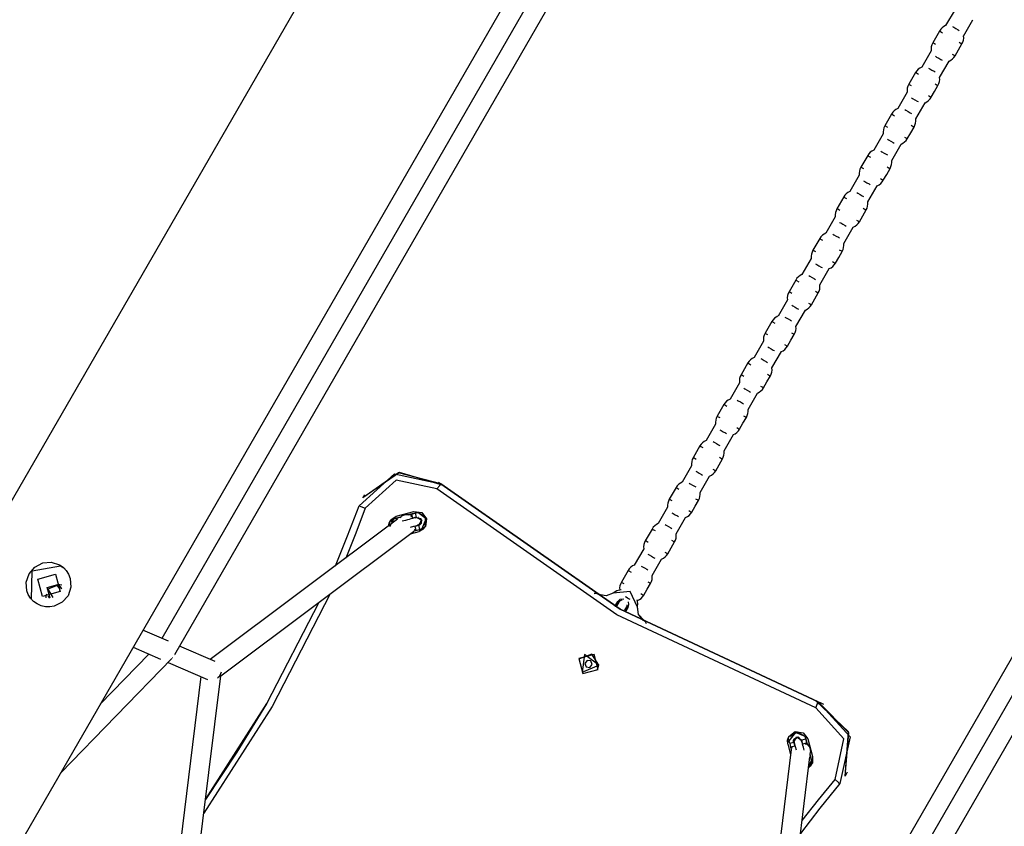
# Model space of a CAD drawing. Units: inches. Extents: x 224 to 378, y 117 to 302.
# Drawn here: x 255 to 263, y 180 to 186 of the extents above; entities that cross this region are included whole.
import ezdxf

# ---------------------------------------------------------------- set-up
doc = ezdxf.new("R2010")
doc.units = ezdxf.units.IN
doc.header["$MEASUREMENT"] = 0
doc.layers.add('Ebene 1', color=7, linetype='Continuous')

msp = doc.modelspace()

# ---------------------------------------------------------------- linework, layer by layer
at = {"layer": 'Ebene 1', "color": 179, "lineweight": 25, "true_color": 0x1a171b}
for points in [[(265.1742, 199.5472), (250.6553, 174.3997)], [(251.6971, 173.4444), (266.5236, 199.1248)], [(271.909, 196.0128), (257.0827, 170.3324)], [(262.0371, 191.0505), (256.4377, 181.3422)], [(256.5396, 181.2182), (262.1974, 191.0292)], [(267.0669, 188.239), (261.409, 178.4284)], [(261.5696, 178.4067), (267.1687, 188.115)], [(262.5647, 186.1995), (262.4923, 186.0741)], [(262.631, 185.9938), (262.7033, 186.1196)], [(262.4451, 186.0321), (262.3926, 185.9414)], [(262.4451, 186.0321), (262.4515, 186.0283), (262.4674, 186.0193)], [(262.5459, 186.0662), (262.5545, 186.0613), (262.5717, 186.0513)], [(262.5717, 186.0513), (262.5886, 186.0417), (262.5974, 186.0365)], [(262.4148, 185.9284), (262.3988, 185.9373), (262.3926, 185.9414)], [(262.5657, 185.8412), (262.5919, 185.8867), (262.6183, 185.9321)], [(262.596, 185.9449), (262.612, 185.9356), (262.6183, 185.9321)], [(262.3799, 185.8791), (262.3072, 185.7537)], [(262.5435, 185.8543), (262.5593, 185.845), (262.5657, 185.8412)], [(262.4134, 185.8371), (262.4222, 185.8316), (262.4391, 185.8222)], [(262.4391, 185.8222), (262.456, 185.8123), (262.4649, 185.8067)], [(262.4458, 185.6734), (262.5185, 185.7992)], [(262.26, 185.7117), (262.2076, 185.6207)], [(262.26, 185.7117), (262.2663, 185.7082), (262.2825, 185.6989)], [(262.3607, 185.7458), (262.3695, 185.7409), (262.3866, 185.731)], [(262.3866, 185.731), (262.404, 185.7213), (262.4122, 185.7161)], [(262.2298, 185.608), (262.2141, 185.6173), (262.2076, 185.6207)], [(262.4109, 185.6245), (262.4267, 185.6152), (262.4331, 185.6118)], [(262.195, 185.559), (262.1223, 185.4333)], [(262.3809, 185.5208), (262.4071, 185.5663), (262.4331, 185.6118)], [(262.2284, 185.5163), (262.2372, 185.5112), (262.2543, 185.5015)], [(262.2543, 185.5015), (262.2712, 185.4915), (262.2799, 185.4867)], [(262.261, 185.3534), (262.3333, 185.4788)], [(262.3587, 185.5336), (262.3745, 185.5242), (262.3809, 185.5208)], [(262.0751, 185.3913), (262.0224, 185.3003)], [(262.0751, 185.3913), (262.0813, 185.3875), (262.0974, 185.3782)], [(262.1759, 185.4254), (262.1849, 185.4202), (262.2017, 185.4106)], [(262.2017, 185.4106), (262.2186, 185.4009), (262.2276, 185.3957)], [(262.0098, 185.2383), (261.9375, 185.1126)], [(262.0446, 185.2876), (262.0288, 185.2969), (262.0224, 185.3003)], [(262.1957, 185.2004), (262.2222, 185.2455), (262.2482, 185.291)], [(262.226, 185.3041), (262.2419, 185.2951), (262.2482, 185.291)], [(262.0436, 185.1959), (262.052, 185.1908), (262.0691, 185.1811)], [(262.0691, 185.1811), (262.0863, 185.1711), (262.0948, 185.1663)], [(262.1735, 185.2132), (262.1893, 185.2039), (262.1957, 185.2004)], [(261.9911, 185.105), (261.9995, 185.0998), (262.0169, 185.0902)], [(262.0169, 185.0902), (262.0338, 185.0802), (262.0426, 185.0754)], [(262.076, 185.0326), (262.1483, 185.158)], [(261.8901, 185.0705), (261.8376, 184.9799)], [(261.8901, 185.0705), (261.8965, 185.0671), (261.9124, 185.0578)], [(261.8598, 184.9668), (261.844, 184.9761), (261.8376, 184.9799)], [(262.0109, 184.8797), (262.0371, 184.9255), (262.0634, 184.971)], [(262.0412, 184.9834), (262.057, 184.9744), (262.0634, 184.971)], [(261.825, 184.9179), (261.7523, 184.7922)], [(261.8584, 184.8755), (261.8672, 184.8704), (261.8841, 184.8607)], [(261.8841, 184.8607), (261.9012, 184.8511), (261.9099, 184.8456)], [(261.9885, 184.8928), (262.0045, 184.8838), (262.0109, 184.8797)], [(261.8059, 184.7846), (261.8147, 184.7798), (261.8317, 184.7698)], [(261.8908, 184.7122), (261.9635, 184.838)], [(261.705, 184.7505), (261.6528, 184.6592)], [(261.705, 184.7505), (261.7113, 184.7467), (261.7275, 184.7377)], [(261.8317, 184.7698), (261.8486, 184.7598), (261.8574, 184.755)], [(261.675, 184.6468), (261.6591, 184.6557), (261.6528, 184.6592)], [(261.8261, 184.5596), (261.8521, 184.6051), (261.8782, 184.6506)], [(261.856, 184.6633), (261.8719, 184.654), (261.8782, 184.6506)], [(261.64, 184.5975), (261.5673, 184.4721)], [(261.6736, 184.5548), (261.6824, 184.55), (261.6994, 184.54)], [(261.8033, 184.5724), (261.8197, 184.5631), (261.8261, 184.5596)], [(261.6994, 184.54), (261.7163, 184.5303), (261.7251, 184.5252)], [(261.706, 184.3918), (261.7787, 184.5176)], [(261.5201, 184.4301), (261.4676, 184.3391)], [(261.5201, 184.4301), (261.5265, 184.426), (261.5423, 184.417)], [(261.6209, 184.4642), (261.6299, 184.459), (261.6467, 184.449)], [(261.6467, 184.449), (261.6636, 184.4394), (261.6726, 184.4342)], [(261.4898, 184.3264), (261.4738, 184.3357), (261.4676, 184.3391)], [(261.6409, 184.2392), (261.6672, 184.2844), (261.6934, 184.3298)], [(261.671, 184.3429), (261.687, 184.3336), (261.6934, 184.3298)], [(261.4548, 184.2768), (261.3825, 184.1514)], [(261.6185, 184.252), (261.6345, 184.2427), (261.6409, 184.2392)], [(261.4884, 184.2347), (261.4972, 184.2296), (261.5141, 184.2196)], [(261.5141, 184.2196), (261.5313, 184.2099), (261.5399, 184.2048)], [(261.5212, 184.0718), (261.5935, 184.1972)], [(261.3353, 184.1093), (261.2826, 184.0187)], [(261.3353, 184.1093), (261.3415, 184.1059), (261.3575, 184.0966)], [(261.4362, 184.1435), (261.4447, 184.1386), (261.4619, 184.1286)], [(261.4619, 184.1286), (261.479, 184.1186), (261.4872, 184.1138)], [(261.4862, 184.0222), (261.5022, 184.0129), (261.5084, 184.0094)], [(261.27, 183.9567), (261.1977, 183.831)], [(261.305, 184.0057), (261.2891, 184.015), (261.2826, 184.0187)], [(261.4559, 183.9185), (261.4821, 183.964), (261.5084, 184.0094)], [(261.3034, 183.9144), (261.3124, 183.9088), (261.3293, 183.8995)], [(261.3293, 183.8995), (261.3461, 183.8896), (261.3551, 183.8844)], [(261.336, 183.7514), (261.4087, 183.8765)], [(261.4337, 183.9316), (261.4497, 183.9223), (261.4559, 183.9185)], [(261.2509, 183.8231), (261.2598, 183.8182), (261.2767, 183.8086)], [(261.2767, 183.8086), (261.2936, 183.7986), (261.3026, 183.7934)], [(261.1501, 183.789), (261.0979, 183.698)], [(261.1501, 183.789), (261.1563, 183.7855), (261.1727, 183.7762)], [(261.12, 183.6853), (261.1041, 183.6946), (261.0979, 183.698)], [(261.271, 183.5981), (261.2972, 183.6436), (261.3232, 183.6894)], [(261.301, 183.7018), (261.317, 183.6928), (261.3232, 183.6894)], [(261.0852, 183.6363), (261.0125, 183.5106)], [(261.1186, 183.5936), (261.1276, 183.5888), (261.1444, 183.5788)], [(261.1444, 183.5788), (261.1613, 183.5688), (261.1703, 183.564)], [(261.2485, 183.6108), (261.2647, 183.6019), (261.271, 183.5981)], [(261.0661, 183.503), (261.0748, 183.4975), (261.0919, 183.4879)], [(261.151, 183.4307), (261.2235, 183.5561)], [(260.9651, 183.4689), (260.9126, 183.3776)], [(260.9651, 183.4689), (260.9715, 183.4648), (260.9875, 183.4555)], [(261.0919, 183.4879), (261.1088, 183.4782), (261.1176, 183.473)], [(260.9348, 183.3649), (260.919, 183.3742), (260.9126, 183.3776)], [(261.0859, 183.2777), (261.1122, 183.3232), (261.1384, 183.3687)], [(261.1162, 183.3814), (261.132, 183.3724), (261.1384, 183.3687)], [(260.9, 183.3156), (260.8277, 183.1899)], [(260.9334, 183.2732), (260.9422, 183.2684), (260.9591, 183.2584)], [(261.0637, 183.2904), (261.0795, 183.2815), (261.0859, 183.2777)], [(260.9591, 183.2584), (260.9765, 183.2484), (260.9849, 183.2436)], [(260.9663, 183.1103), (261.0387, 183.2357)], [(260.7803, 183.1482), (260.7278, 183.0572)], [(260.7803, 183.1482), (260.7867, 183.1444), (260.8025, 183.1354)], [(260.8812, 183.1823), (260.8897, 183.1774), (260.9071, 183.1675)], [(260.9071, 183.1675), (260.924, 183.1575), (260.9324, 183.1526)], [(260.75, 183.0445), (260.7341, 183.0534), (260.7278, 183.0572)], [(260.901, 182.957), (260.9271, 183.0028), (260.9536, 183.0483)], [(260.9314, 183.061), (260.9472, 183.0517), (260.9536, 183.0483)], [(260.7152, 182.9952), (260.6423, 182.8698)], [(260.8788, 182.9701), (260.8947, 182.9611), (260.901, 182.957)], [(260.7486, 182.9528), (260.7574, 182.9477), (260.7744, 182.938)], [(260.7744, 182.938), (260.7913, 182.9284), (260.8001, 182.9229)], [(260.781, 182.7899), (260.8538, 182.9153)], [(260.5951, 182.8278), (260.5429, 182.7368)], [(260.5951, 182.8278), (260.6015, 182.8243), (260.6173, 182.815)], [(260.6961, 182.8619), (260.7048, 182.8571), (260.7217, 182.8471)], [(260.7217, 182.8471), (260.7388, 182.8371), (260.7476, 182.8323)], [(260.5651, 182.7241), (260.549, 182.733), (260.5429, 182.7368)], [(260.7462, 182.7406), (260.762, 182.7313), (260.7684, 182.7279)], [(260.5304, 182.6748), (260.4575, 182.5494)], [(260.7162, 182.6369), (260.7422, 182.6824), (260.7684, 182.7279)], [(257.9627, 182.3651), (258.2347, 182.6131), (258.5942, 182.5343)], [(258.5942, 182.5343), (258.2678, 182.6211), (257.9917, 182.4271)], [(258.6059, 182.5246), (258.2757, 182.6224), (257.992, 182.4275)], [(260.5638, 182.6321), (260.5722, 182.6273), (260.5894, 182.6173)], [(260.5894, 182.6173), (260.6065, 182.6076), (260.6153, 182.6028)], [(260.5962, 182.4695), (260.6685, 182.5949)], [(260.6936, 182.6497), (260.7098, 182.6404), (260.7162, 182.6369)], [(258.562, 182.4957), (258.2475, 182.5649), (258.0097, 182.3475)], [(258.562, 182.4957), (258.5847, 182.5229), (258.5942, 182.5343)], [(258.5759, 182.5491), (258.5899, 182.538), (258.6037, 182.5263)], [(258.5942, 182.5343), (259.9784, 181.5682), (261.5076, 180.852)], [(261.5076, 180.8527), (259.979, 181.5686), (258.5942, 182.5343)], [(260.4103, 182.5074), (260.3578, 182.4164)], [(260.4103, 182.5074), (260.4167, 182.5036), (260.4325, 182.4943)], [(260.5112, 182.5415), (260.52, 182.5363), (260.5371, 182.5263)], [(260.5371, 182.5263), (260.5539, 182.517), (260.5627, 182.5115)], [(257.992, 182.4275), (257.9987, 182.4385), (258.0058, 182.4495)], [(261.4902, 180.8052), (259.9535, 181.5248), (258.562, 182.4957)], [(257.7793, 181.9031), (257.8738, 182.1332), (257.9627, 182.3651)], [(257.9627, 182.3651), (257.9765, 182.3599), (258.0097, 182.3475)], [(260.3452, 182.3544), (260.2727, 182.2287)], [(260.38, 182.4037), (260.3641, 182.4126), (260.3578, 182.4164)], [(260.531, 182.3165), (260.5574, 182.3617), (260.5836, 182.4071)], [(260.5612, 182.4202), (260.5772, 182.4109), (260.5836, 182.4071)], [(258.0097, 182.3475), (257.9364, 182.1543), (257.8587, 181.9624)], [(258.1906, 182.2108), (258.2075, 182.2583), (258.2499, 182.2862)], [(258.2819, 182.279), (258.2313, 182.2659)], [(258.2499, 182.2862), (258.3849, 182.322)], [(258.2512, 182.2707), (258.2802, 182.2783)], [(258.2802, 182.2783), (258.2866, 182.2803)], [(258.2802, 182.2783), (258.2812, 182.2741)], [(258.2926, 182.2872), (258.2817, 182.279)], [(258.2926, 182.2872), (258.3208, 182.2993), (258.3522, 182.2983)], [(258.407, 182.2762), (258.4058, 182.2759), (258.4044, 182.2755), (258.4002, 182.2745), (258.3942, 182.2728), (258.3854, 182.2704), (258.3748, 182.2676), (258.3624, 182.2645), (258.3489, 182.2607), (258.335, 182.2569), (258.3208, 182.2531), (258.2943, 182.2459)], [(258.3408, 182.2952), (258.3532, 182.2983), (258.3593, 182.3)], [(258.4161, 182.3151), (258.3522, 182.2983)], [(258.3593, 182.3), (258.367, 182.3017)], [(258.3593, 182.3), (258.3656, 182.2769)], [(258.367, 182.3017), (258.3959, 182.3093)], [(258.367, 182.3017), (258.3754, 182.2704)], [(258.4044, 182.2783), (258.3754, 182.2704)], [(258.3849, 182.322), (258.4457, 182.3145), (258.4831, 182.2659)], [(258.3959, 182.3093), (258.4161, 182.3151)], [(258.3959, 182.3093), (258.4044, 182.2783)], [(258.3966, 182.2741), (258.4044, 182.2783)], [(258.4044, 182.2783), (258.4468, 182.2559), (258.4214, 182.2156)], [(258.4047, 182.2759), (258.4383, 182.2676), (258.4414, 182.2328)], [(258.4051, 182.2755), (258.4421, 182.2607), (258.4319, 182.2225)], [(258.4064, 182.2766), (258.4397, 182.2659), (258.4404, 182.2307)], [(258.4738, 182.2139), (258.4743, 182.2814), (258.4161, 182.3151)], [(258.4495, 182.1894), (258.4805, 182.2652), (258.4161, 182.3151)], [(260.3786, 182.312), (260.3874, 182.3069), (260.4043, 182.2972)], [(260.4043, 182.2972), (260.4217, 182.2872), (260.4301, 182.2824)], [(260.4113, 182.1487), (260.4837, 182.2745)], [(260.5086, 182.3293), (260.5247, 182.32), (260.531, 182.3165)], [(258.26, 182.2628), (256.8127, 181.1796)], [(258.1906, 182.2108), (258.1935, 182.2304), (258.2011, 182.2487)], [(258.2313, 182.2655), (258.1984, 182.2025)], [(258.2313, 182.2659), (258.2178, 182.2552), (258.2072, 182.2414)], [(258.2313, 182.2655), (258.2512, 182.2707)], [(258.2512, 182.2707), (258.2545, 182.2586)], [(258.3603, 182.2015), (258.3856, 182.2083), (258.3973, 182.2114), (258.4071, 182.2142), (258.4145, 182.2163), (258.4202, 182.2176), (258.4214, 182.218), (258.4228, 182.2183), (258.4232, 182.2183), (258.4235, 182.2183), (258.4238, 182.2187), (258.4242, 182.2187), (258.4245, 182.2187), (258.4252, 182.219), (258.4256, 182.219), (258.4266, 182.2194), (258.428, 182.2204), (258.4297, 182.2214), (258.4319, 182.2225)], [(258.373, 182.2697), (258.3715, 182.2652)], [(258.3754, 182.2704), (258.373, 182.2697)], [(258.3899, 182.207), (258.4214, 182.2152)], [(258.3899, 182.207), (258.3923, 182.2077)], [(258.3923, 182.2077), (258.4214, 182.2152)], [(258.3923, 182.2077), (258.4009, 182.1763)], [(258.4121, 182.2152), (258.4302, 182.2187), (258.4435, 182.2314)], [(258.4238, 182.2163), (258.4182, 182.2152), (258.4125, 182.2152)], [(258.4435, 182.2314), (258.4311, 182.219), (258.4139, 182.2152)], [(258.4214, 182.2152), (258.4297, 182.1839)], [(258.4435, 182.2314), (258.435, 182.2221), (258.4238, 182.2163)], [(258.4831, 182.2659), (258.475, 182.2049), (258.4263, 182.1677)], [(258.475, 182.2049), (258.4545, 182.1815), (258.4266, 182.1677)], [(258.4319, 182.2225), (258.4319, 182.2228), (258.4356, 182.2252), (258.4387, 182.2287), (258.44, 182.2304), (258.4414, 182.2325)], [(258.4414, 182.2325), (258.4414, 182.2328)], [(260.3264, 182.2211), (260.3348, 182.2159), (260.3517, 182.2059)], [(260.3517, 182.2059), (260.3689, 182.1963), (260.3776, 182.1915)], [(256.8935, 181.0525), (258.3825, 182.167)], [(258.3593, 182.1498), (258.4263, 182.1677)], [(258.3593, 182.1498), (258.4266, 182.1677)], [(258.3896, 182.1732), (258.3861, 182.1701), (258.3825, 182.167)], [(258.3847, 182.1718), (258.3899, 182.1732), (258.393, 182.1742)], [(258.3899, 182.1856), (258.393, 182.1742)], [(258.393, 182.1742), (258.4009, 182.1763)], [(258.4009, 182.1763), (258.4297, 182.1839)], [(258.4297, 182.1839), (258.4495, 182.1894)], [(260.2255, 182.1866), (260.1729, 182.096)], [(260.2255, 182.1866), (260.2318, 182.1832), (260.2477, 182.1739)], [(260.1951, 182.0829), (260.1791, 182.0922), (260.1729, 182.096)], [(260.346, 181.9958), (260.3722, 182.0413), (260.3987, 182.0867)], [(260.376, 182.0995), (260.3924, 182.0905), (260.3987, 182.0867)], [(260.1602, 182.034), (260.0875, 181.9083)], [(260.1936, 181.9916), (260.2025, 181.9865), (260.2194, 181.9768)], [(260.2194, 181.9768), (260.2363, 181.9668), (260.2453, 181.9617)], [(260.3238, 182.0089), (260.3398, 181.9996), (260.346, 181.9958)], [(255.6495, 181.9103), (255.6774, 181.8907), (255.701, 181.8659), (255.7194, 181.8366), (255.7318, 181.8046), (255.7367, 181.7367), (255.7151, 181.6716), (255.67, 181.621), (255.6083, 181.591), (255.5741, 181.5858), (255.54, 181.5865), (255.5064, 181.5944), (255.475, 181.6079), (255.4473, 181.6272), (255.4245, 181.6513), (255.4071, 181.6795), (255.3956, 181.7102), (255.3923, 181.7763), (255.4146, 181.8404), (255.4593, 181.8921), (255.5191, 181.9241), (255.5854, 181.9307), (255.6495, 181.9103), (255.6495, 181.9103)], [(255.433, 181.6409), (255.4364, 181.8625), (255.6555, 181.9031)], [(255.6555, 181.9031), (255.6812, 181.8855), (255.7036, 181.8628)], [(260.1411, 181.9007), (260.15, 181.8955), (260.1669, 181.8859)], [(260.2261, 181.8287), (260.2988, 181.9538)], [(255.6182, 181.8387), (255.6542, 181.7036), (255.5183, 181.6657), (255.4824, 181.8001), (255.6182, 181.8387), (255.6182, 181.8387)], [(260.0401, 181.8662), (259.9877, 181.7753)], [(260.0401, 181.8662), (260.0465, 181.8628), (260.0625, 181.8538)], [(260.1669, 181.8859), (260.1838, 181.8759), (260.1927, 181.8711)], [(255.5768, 181.6537), (255.5543, 181.7346), (255.6369, 181.7574)], [(255.6306, 181.7505), (255.5579, 181.7229), (255.5984, 181.6582)], [(255.6542, 181.704), (255.6488, 181.7305), (255.6306, 181.7505)], [(255.6369, 181.7574), (255.6531, 181.7433), (255.6629, 181.7243)], [(255.6371, 181.757), (255.6524, 181.7574), (255.6676, 181.7553)], [(255.6643, 181.7291), (255.6524, 181.7439)], [(260.0103, 181.7625), (259.9939, 181.7719), (259.9877, 181.7753)], [(260.1609, 181.6754), (260.1874, 181.7209), (260.2136, 181.7667)], [(260.1912, 181.7791), (260.207, 181.7701), (260.2136, 181.7667)], [(255.5455, 181.6554), (255.5465, 181.6702), (255.5496, 181.6854)], [(255.5596, 181.6678), (255.5717, 181.6533)], [(257.7384, 181.6847), (257.2918, 180.8148), (256.7623, 179.9928)], [(259.8127, 181.6819), (259.796, 181.6878), (259.7785, 181.6874)], [(259.8124, 181.6819), (259.796, 181.6874), (259.7785, 181.6871)], [(259.9256, 181.6923), (259.8706, 181.6695), (259.8124, 181.6819)], [(259.9256, 181.6923), (259.8706, 181.6695), (259.8127, 181.6819)], [(259.9855, 181.7181), (259.9538, 181.7098), (259.9256, 181.6923)], [(260.1126, 181.5841), (260.0568, 181.7033), (259.9256, 181.6923)], [(260.017, 181.6664), (260.0251, 181.662), (260.0346, 181.6561)], [(260.1386, 181.6881), (260.1545, 181.6788), (260.1609, 181.6754)], [(256.7754, 180.0975), (257.2491, 180.8403), (257.6544, 181.6223)], [(259.935, 181.5941), (259.938, 181.5951), (259.9407, 181.5965)], [(259.9407, 181.5965), (259.9431, 181.5979), (259.9454, 181.6003)], [(259.9443, 181.5886), (259.9407, 181.5965)], [(259.9454, 181.6003), (259.9602, 181.6265)], [(259.9538, 181.5955), (259.9454, 181.6003)], [(259.9538, 181.5955), (259.9504, 181.591), (259.9457, 181.5879)], [(259.969, 181.6216), (259.9538, 181.5955)], [(259.9602, 181.6265), (259.9798, 181.6444), (260.0064, 181.6482)], [(259.969, 181.6216), (259.9602, 181.6265)], [(259.9922, 181.6382), (259.979, 181.6327), (259.969, 181.6216)], [(260.0296, 181.5865), (260.0325, 181.5931), (260.0339, 181.6003)], [(260.0346, 181.6561), (260.0437, 181.6509), (260.0522, 181.6458)], [(260.0394, 181.6241), (260.0441, 181.6024), (260.038, 181.5813)], [(260.1126, 181.5844), (260.114, 181.6117), (260.109, 181.6385)], [(260.1114, 181.6292), (260.1137, 181.6334)], [(260.0084, 181.5514), (260.0117, 181.5558), (260.0144, 181.5607)], [(260.0144, 181.5607), (260.0296, 181.5865)], [(260.0144, 181.5607), (260.0232, 181.5555)], [(260.0232, 181.5555), (260.0205, 181.551), (260.0172, 181.5465)], [(260.038, 181.5813), (260.0232, 181.5555)], [(260.0296, 181.5865), (260.038, 181.5813)], [(260.1602, 181.4814), (260.1202, 181.5255), (260.1126, 181.5844)], [(260.1598, 181.4811), (260.1202, 181.5252), (260.1126, 181.5841)], [(260.1817, 181.4542), (260.1733, 181.4697), (260.1598, 181.4811)], [(260.1817, 181.4542), (260.1733, 181.4697), (260.1602, 181.4814)], [(256.4894, 181.3195), (256.2931, 181.4046)], [(256.3396, 181.221), (255.9628, 180.8327)], [(256.2174, 181.2737), (256.4298, 181.1817)], [(256.534, 181.2093), (256.5335, 181.2096)], [(256.8512, 181.1628), (256.5762, 181.282)], [(259.6603, 181.1872), (259.6916, 181.0711), (259.8077, 181.1021), (259.7767, 181.2182), (259.6603, 181.1872), (259.6603, 181.1872)], [(259.8134, 181.1342), (259.7599, 181.2203), (259.6649, 181.1848)], [(259.8134, 181.1342), (259.7037, 181.2186), (259.6849, 181.0815), (259.8134, 181.1342), (259.8134, 181.1342)], [(255.6562, 180.3018), (256.5163, 181.1872)], [(256.487, 181.1569), (256.7916, 181.0253)], [(256.5223, 181.1948), (256.5227, 181.1945)], [(259.723, 181.1714), (259.7054, 181.1486)], [(259.7054, 181.1486), (259.7164, 181.1218)], [(259.7054, 181.1486), (259.7164, 181.1218)], [(259.7516, 181.1676), (259.723, 181.1714)], [(259.745, 181.118), (259.763, 181.1407)], [(259.745, 181.118), (259.763, 181.1407)], [(259.763, 181.1407), (259.7516, 181.1676)], [(259.8033, 181.1049), (259.8098, 181.1187), (259.8134, 181.1342)], [(256.887, 181.0563), (256.8791, 181.0442), (256.8684, 181.0346)], [(256.8744, 181.0415), (256.8832, 181.0508), (256.8899, 181.0611)], [(256.8832, 181.0498), (256.8863, 181.0549), (256.8892, 181.0611)], [(256.8959, 181.0801), (256.8923, 181.0677), (256.887, 181.0563)], [(259.7164, 181.1218), (259.745, 181.118)], [(259.7164, 181.1218), (259.745, 181.118)], [(256.7414, 181.047), (256.518, 179.2404)], [(256.6624, 179.1863), (256.8935, 181.0525)], [(257.2467, 180.8365), (257.0191, 180.462), (256.7754, 180.0975)], [(261.4902, 180.8052), (261.5022, 180.8386), (261.5076, 180.852)], [(261.7158, 180.277), (261.7429, 180.6208), (261.4929, 180.8579)], [(261.4958, 180.8568), (261.5231, 180.8465), (261.5498, 180.8341)], [(261.7156, 180.277), (261.7453, 180.6133), (261.5076, 180.8527)], [(261.5076, 180.852), (261.7554, 180.5805), (261.6764, 180.2209)], [(261.6379, 180.2529), (261.707, 180.5674), (261.4902, 180.8052)], [(261.274, 180.5237), (261.2817, 180.5843), (261.3305, 180.6219)], [(261.408, 180.5836), (261.3325, 180.6143), (261.2824, 180.5499)], [(261.408, 180.5836), (261.3494, 180.6167), (261.2915, 180.5833)], [(261.3305, 180.6219), (261.3909, 180.6136), (261.4283, 180.565)], [(261.274, 180.5237), (261.2717, 180.555), (261.2817, 180.5847)], [(261.274, 180.5237), (261.2946, 180.4455)], [(261.274, 180.5237), (261.2946, 180.4458)], [(261.2824, 180.5499), (261.2878, 180.5299)], [(261.3191, 180.5385), (261.2878, 180.5299)], [(261.2878, 180.5299), (261.2953, 180.5013)], [(261.3184, 180.5409), (261.3177, 180.5537), (261.3219, 180.5657)], [(261.3219, 180.5358), (261.3194, 180.5399), (261.3177, 180.5444)], [(261.3181, 180.5433), (261.3198, 180.5395), (261.3219, 180.5358)], [(261.3232, 180.5306), (261.3205, 180.5358), (261.3184, 180.5409)], [(261.3191, 180.5502), (261.3188, 180.5544), (261.3191, 180.5585)], [(261.3191, 180.5385), (261.3413, 180.5805), (261.3815, 180.555)], [(261.3191, 180.5585), (261.3191, 180.5599), (261.3194, 180.5612)], [(261.3191, 180.5385), (261.3275, 180.5068)], [(261.3191, 180.5385), (261.3267, 180.5092)], [(261.3794, 180.5544), (261.3475, 180.5792), (261.3198, 180.5506)], [(261.3236, 180.5643), (261.3208, 180.5578), (261.3198, 180.5506)], [(261.3198, 180.5506), (261.3198, 180.5499), (261.3198, 180.5492), (261.3198, 180.5475), (261.3201, 180.5457), (261.3201, 180.5444), (261.3201, 180.5437), (261.3205, 180.543), (261.3205, 180.543), (261.3205, 180.5423), (261.3205, 180.542), (261.3205, 180.5416), (261.3208, 180.5409), (261.3212, 180.5399), (261.3222, 180.5354), (261.3244, 180.5278), (261.3267, 180.5185), (261.33, 180.5068), (261.3367, 180.4817)], [(261.3239, 180.5647), (261.3236, 180.5643)], [(261.3797, 180.554), (261.3553, 180.5792), (261.3239, 180.5647)], [(261.3747, 180.555), (261.3551, 180.5798), (261.326, 180.5674)], [(261.3992, 180.4799), (261.397, 180.4882), (261.3935, 180.502), (261.3896, 180.5151), (261.3865, 180.5271), (261.384, 180.5375), (261.3815, 180.5461), (261.3801, 180.5523), (261.3794, 180.554), (261.379, 180.5554), (261.379, 180.5557)], [(261.3801, 180.5461), (261.3808, 180.5516), (261.3808, 180.5578)], [(261.4133, 180.5637), (261.3818, 180.555)], [(261.3896, 180.5261), (261.3818, 180.555)], [(261.3818, 180.555), (261.3818, 180.5444)], [(261.3892, 180.522), (261.3902, 180.5237)], [(261.4211, 180.5347), (261.3896, 180.5261)], [(261.3902, 180.5237), (261.3896, 180.5261)], [(261.408, 180.5836), (261.4133, 180.5637)], [(261.4231, 180.5264), (261.408, 180.5836)], [(261.4231, 180.5268), (261.408, 180.523)], [(261.4133, 180.5637), (261.4211, 180.5347)], [(261.4211, 180.5347), (261.4231, 180.5268)], [(261.4231, 180.5268), (261.4238, 180.5233), (261.4259, 180.5171)], [(261.4231, 180.5264), (261.4436, 180.4985), (261.4481, 180.4651)], [(261.4283, 180.565), (261.4648, 180.43)], [(261.2993, 180.4834), (261.0738, 178.6268)], [(261.3267, 180.5092), (261.2953, 180.5013)], [(261.2953, 180.5013), (261.2976, 180.4934)], [(261.3088, 180.4961), (261.2976, 180.4934)], [(261.2976, 180.4934), (261.2986, 180.4899), (261.3003, 180.4827)], [(261.2993, 180.4834), (261.2993, 180.4844), (261.2996, 180.4855)], [(261.3267, 180.5092), (261.3275, 180.5068)], [(261.444, 180.4489), (261.4443, 180.4476)], [(261.4454, 180.4427), (261.4481, 180.4651)], [(261.2249, 178.6241), (261.4436, 180.4269)], [(261.4648, 180.43), (261.4628, 180.3821), (261.4333, 180.3439)], [(261.4342, 180.3483), (261.4574, 180.399)], [(261.4521, 180.4186), (261.4421, 180.4162)], [(261.4443, 180.4476), (261.4436, 180.4476)], [(261.4443, 180.4476), (261.4521, 180.4186)], [(261.4574, 180.399), (261.4457, 180.4434)], [(261.4485, 180.3659), (261.4552, 180.3821), (261.4574, 180.399)], [(261.4521, 180.4186), (261.4574, 180.399)], [(261.4567, 180.3697), (261.4464, 180.3556), (261.4333, 180.3442)], [(261.7329, 180.3098), (261.7248, 180.2932), (261.7158, 180.277)], [(261.6764, 180.2209), (261.5218, 180.0304), (261.372, 179.8361)], [(261.3835, 179.9346), (261.5093, 180.0951), (261.6379, 180.2529)], [(261.6379, 180.2529), (261.665, 180.2302), (261.6764, 180.2209)]]:
    msp.add_lwpolyline(points, dxfattribs=at)
at = {"layer": 'Ebene 1', "color": 179, "lineweight": 9, "true_color": 0x1a171b}
for points in [[(258.4235, 182.2769), (258.4228, 182.2769), (258.4218, 182.2772)], [(258.4407, 182.2314), (258.4428, 182.2356), (258.4445, 182.24)], [(261.3194, 180.5612), (261.3188, 180.5554), (261.3191, 180.5499)]]:
    msp.add_lwpolyline(points, dxfattribs=at)
at = {"layer": 'Ebene 1', "color": 179, "lineweight": 25, "true_color": 0x1a171b}
for points in [[(262.4923, 186.0741), (262.4727, 186.0655), (262.456, 186.051), (262.4451, 186.0321)], [(262.3926, 185.9414), (262.3816, 185.9225), (262.3774, 185.9008), (262.3799, 185.8791)], [(262.6183, 185.9321), (262.6289, 185.9508), (262.6334, 185.9728), (262.631, 185.9942)], [(262.5185, 185.7992), (262.5383, 185.8078), (262.5549, 185.8226), (262.5657, 185.8412)], [(262.3075, 185.7537), (262.2873, 185.7451), (262.2708, 185.7303), (262.2603, 185.7117)], [(262.2076, 185.6207), (262.1967, 185.6021), (262.1921, 185.5804), (262.195, 185.559)], [(262.4331, 185.6118), (262.4441, 185.6304), (262.4488, 185.6521), (262.4458, 185.6734)], [(262.3337, 185.4788), (262.3533, 185.4874), (262.37, 185.5022), (262.3809, 185.5208)], [(262.1223, 185.4333), (262.1025, 185.4247), (262.086, 185.4099), (262.0751, 185.3913)], [(262.2482, 185.291), (262.2593, 185.31), (262.2634, 185.3317), (262.261, 185.3534)], [(262.0224, 185.3003), (262.0119, 185.2817), (262.0073, 185.2597), (262.0098, 185.2383)], [(262.1483, 185.1584), (262.1687, 185.167), (262.185, 185.1815), (262.1957, 185.2004)], [(261.9375, 185.1126), (261.9173, 185.1043), (261.9008, 185.0898), (261.8901, 185.0705)], [(262.0634, 184.971), (262.0739, 184.9896), (262.0786, 185.0113), (262.076, 185.033)], [(261.8376, 184.9799), (261.8267, 184.9613), (261.8224, 184.9393), (261.825, 184.9179)], [(261.9635, 184.838), (261.9833, 184.8463), (261.9999, 184.8611), (262.0109, 184.8797)], [(261.7525, 184.7922), (261.7325, 184.7839), (261.7158, 184.7691), (261.705, 184.7505)], [(261.8782, 184.6506), (261.8893, 184.6692), (261.8937, 184.6905), (261.8908, 184.7122)], [(261.6528, 184.6592), (261.6419, 184.6406), (261.6373, 184.6192), (261.64, 184.5975)], [(261.7783, 184.5176), (261.7985, 184.5259), (261.815, 184.5407), (261.8261, 184.5596)], [(261.5673, 184.4721), (261.5477, 184.4635), (261.531, 184.4487), (261.5201, 184.4301)], [(261.4676, 184.3391), (261.4569, 184.3202), (261.4524, 184.2985), (261.4548, 184.2768)], [(261.6934, 184.3298), (261.7043, 184.3484), (261.7084, 184.3705), (261.706, 184.3918)], [(261.5935, 184.1972), (261.6133, 184.2055), (261.6302, 184.2203), (261.6409, 184.2392)], [(261.3825, 184.1514), (261.3625, 184.1428), (261.3458, 184.1283), (261.3353, 184.1093)], [(261.5084, 184.0094), (261.5191, 184.0284), (261.5237, 184.0501), (261.5212, 184.0718)], [(261.2826, 184.0187), (261.2717, 184.0001), (261.2676, 183.9781), (261.27, 183.9567)], [(261.4087, 183.8765), (261.4283, 183.8851), (261.445, 183.8999), (261.4559, 183.9185)], [(261.1973, 183.831), (261.1775, 183.8224), (261.161, 183.8079), (261.1501, 183.789)], [(261.3232, 183.6894), (261.3343, 183.708), (261.3387, 183.7294), (261.336, 183.7511)], [(261.0979, 183.698), (261.0869, 183.6794), (261.0824, 183.6577), (261.0852, 183.6363)], [(261.2235, 183.5561), (261.2437, 183.5647), (261.2602, 183.5795), (261.271, 183.5981)], [(261.0125, 183.5106), (260.9927, 183.5023), (260.9761, 183.4875), (260.9651, 183.4689)], [(261.1384, 183.3687), (261.1494, 183.3873), (261.1536, 183.409), (261.151, 183.4307)], [(260.9126, 183.3776), (260.9021, 183.359), (260.8974, 183.3373), (260.9, 183.3156)], [(261.0387, 183.2357), (261.0583, 183.2443), (261.0752, 183.2588), (261.0859, 183.2777)], [(260.8277, 183.1899), (260.8075, 183.1816), (260.791, 183.1668), (260.7803, 183.1482)], [(260.9536, 183.0483), (260.9643, 183.0669), (260.9687, 183.0886), (260.9663, 183.1103)], [(260.7278, 183.0572), (260.7169, 183.0386), (260.7126, 183.0169), (260.7152, 182.9952)], [(260.8538, 182.9153), (260.8735, 182.9235), (260.89, 182.9384), (260.901, 182.957)], [(260.6423, 182.8698), (260.6227, 182.8612), (260.6061, 182.8464), (260.5951, 182.8278)], [(260.5429, 182.7368), (260.5319, 182.7179), (260.5274, 182.6965), (260.5304, 182.6748)], [(260.7684, 182.7279), (260.7793, 182.7465), (260.7839, 182.7682), (260.781, 182.7895)], [(260.6685, 182.5949), (260.6887, 182.6035), (260.7052, 182.618), (260.7162, 182.6369)], [(260.4575, 182.5494), (260.4378, 182.5408), (260.4211, 182.526), (260.4103, 182.5074)], [(260.5836, 182.4071), (260.5944, 182.4261), (260.5987, 182.4478), (260.5962, 182.4695)], [(260.3578, 182.4164), (260.3472, 182.3975), (260.3426, 182.3758), (260.3452, 182.3544)], [(260.4837, 182.2745), (260.5033, 182.2831), (260.52, 182.2976), (260.531, 182.3165)], [(260.2727, 182.2287), (260.2525, 182.2204), (260.236, 182.2052), (260.2255, 182.1866)], [(260.3987, 182.0867), (260.4093, 182.1057), (260.4137, 182.1274), (260.4113, 182.1487)], [(260.1729, 182.096), (260.1619, 182.0774), (260.1578, 182.0554), (260.1602, 182.034)], [(260.2988, 181.9538), (260.3186, 181.9624), (260.3352, 181.9772), (260.346, 181.9958)], [(260.0875, 181.9083), (260.0678, 181.9), (260.0511, 181.8852), (260.0401, 181.8662)], [(260.2136, 181.7667), (260.2244, 181.7853), (260.2291, 181.8066), (260.2261, 181.8284)], [(259.9877, 181.7753), (259.9774, 181.7577), (259.9729, 181.7371), (259.975, 181.7164)], [(260.1137, 181.6334), (260.1336, 181.642), (260.1502, 181.6568), (260.1609, 181.6754)]]:
    msp.add_open_spline(points, degree=3, dxfattribs=at)

doc.saveas('drawing.dxf')
